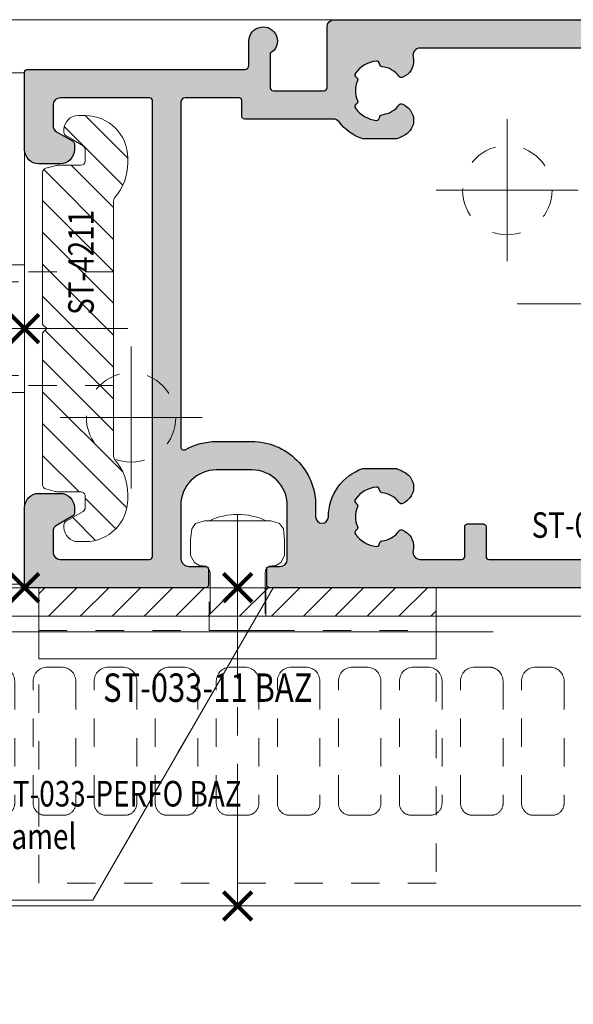
# Model space of a CAD drawing. Units: millimetres. Extents: x 0 to 19687, y 0 to 20038.
# Drawn here: x 8018 to 8057, y 10589 to 10658 of the extents above; entities that cross this region are included whole.
import ezdxf

# ---------------------------------------------------------------- set-up
doc = ezdxf.new("R2010")
doc.units = ezdxf.units.MM
doc.header["$PDMODE"] = 3
doc.header["$PDSIZE"] = 1
doc.linetypes.add('CENTER', pattern=[16, 10, -2, 2, -2])
doc.linetypes.add('HIDDEN', pattern=[4, 2, -2])
doc.layers.get('0').update_dxf_attribs({"linetype": 'CONTINUOUS', "lineweight": 5})
doc.layers.get('Defpoints').update_dxf_attribs({"linetype": 'CONTINUOUS', "lineweight": 0})
for name, color, linetype, lineweight in [('2 HARTLIJN1', 30, 'CENTER', 5), ('Storax Arcering', 146, 'CONTINUOUS', 5), ('Storax bev en systeem onderdelen', 215, 'CONTINUOUS', 9), ("Storax block's", 7, 'CONTINUOUS', 20), ('Storax Hatch Shading Aluminium', 251, 'CONTINUOUS', 20), ('Storax profiel aanzicht', 40, 'CONTINUOUS', 15), ('Storax profiel aanzicht dun', 42, 'CONTINUOUS', 9), ('Storax profiel detail', 130, 'CONTINUOUS', 25), ('Storax profiel detail dun', 134, 'CONTINUOUS', 18), ('Storax profiel detail hidden', 138, 'HIDDEN', 13), ('Storax-maatvoering-Detail', 24, 'CONTINUOUS', 5)]:
    doc.layers.add(name, color=color, linetype=linetype, lineweight=lineweight)
for name, color, linetype, lineweight, plot in [('2 Niet printen', 243, 'CONTINUOUS', 9, False), ('Storax lamel BAZ aan-uit', 32, 'CONTINUOUS', 15, False), ('Storax Profiel nummer hidden', 163, 'CONTINUOUS', 0, False), ('Storax Vangpunt profiel', 1, 'CONTINUOUS', 100, False)]:
    doc.layers.add(name, color=color, linetype=linetype, lineweight=lineweight, plot=plot)
doc.styles.add('ST-2mmHidden', font='romans.shx', dxfattribs={"width": 0.8, "height": 2})
doc.styles.add('ST-MV', font='arial.ttf', dxfattribs={"width": 0.8})
doc.dimstyles.new('H-1-005', dxfattribs={"dimscale": 5, "dimtxt": 2, "dimasz": 1.5, "dimexe": 0.5, "dimexo": 3, "dimgap": 1, "dimtad": 1, "dimdec": 1, "dimzin": 9, "dimdsep": 46, "dimtxsty": 'ST-MV', "dimcen": 5, "dimclrd": 256, "dimclre": 256, "dimclrt": 160, "dimadec": 1, "dimazin": 2, "dimtfac": 1, "dimtdec": 1, "dimtix": 1, "dimtmove": 0, "dimatfit": 1, "dimfxl": 1, "dimtfill": 1, "dimtolj": 1, "dimtzin": 0, "dimlwd": -1, "dimlwe": -1, "dimarcsym": 0})

# ---------------------------------------------------------------- blocks, each defined once
blk = doc.blocks.new('STORAX ST Deurvleugel LD-0400')
at = {"layer": 'Storax Hatch Shading Aluminium'}
h = blk.add_hatch(color=256, dxfattribs=at)
h.dxf.hatch_style = 1
edge = h.paths.add_edge_path()
edge.add_arc((-42.74999999998556, 1.300000000003024), 0.1999999999969759, 89.99999999996737, 180.0000000000326, ccw=False)
edge.add_line((-42.74999999998545, 1.5), (-42, 1.5))
edge.add_arc((-42, 2), 0.5, 270, 360)
edge.add_line((-41.5, 2), (-41.5, 5.80000000000291))
edge.add_arc((-44, 5.80000000000291), 2.5, 0, 90)
edge.add_line((-44, 8.30000000000291), (-46.5, 8.30000000000291))
edge.add_arc((-46.5, 5.80000000000291), 2.5, 90, 180)
edge.add_line((-49, 5.80000000000291), (-49, 2.099999999991269))
edge.add_arc((-48.40000000000157, 2.09999999999843), 0.5999999999984311, 180.0000000006839, 270.0000000007056)
edge.add_line((-48.39999999999418, 1.5), (-47.25000000001455, 1.5))
edge.add_arc((-47.25000000000728, 1.299999999995634), 0.2000000000043656, 2.084391326206969e-09, 90.00000000208439, ccw=False)
edge.add_line((-47.05000000000291, 1.30000000000291), (-47.05000000000291, 0.1999999999970896))
edge.add_arc((-47.25000000000728, 0.2000000000043693), 0.2000000000043727, 269.99999999791766, 359.99999999791453, ccw=False)
edge.add_line((-47.25000000001455, 0), (-59.79999999998836, 0))
edge.add_arc((-59.79999999999564, 0.2000000000043618), 0.2000000000043618, 180.0000000020834, 270.00000000208644, ccw=False)
edge.add_line((-60, 0.1999999999970896), (-60, 5.649999999994179))
edge.add_arc((-59, 5.649999999994179), 1, 90, 180, ccw=False)
edge.add_line((-59, 6.649999999994179), (-57.5, 6.649999999994179))
edge.add_arc((-57.5, 5.649999999994179), 1, 0, 90, ccw=False)
edge.add_line((-56.5, 5.649999999994179), (-56.5, 5.231495457614074))
edge.add_arc((-56.69999999998781, 5.231495457611161), 0.1999999999878099, -59.99999999912791, 8.342908586200792e-10, ccw=False)
edge.add_line((-56.59999999999127, 5.058290376866353), (-57.75, 4.394337567297043))
edge.add_arc((-57.50000000000086, 3.96132486540532), 0.4999999999991408, 119.9999999999431, 179.999999999932)
edge.add_line((-58, 3.961324865405913), (-58, 2.5))
edge.add_arc((-57.5, 2.5), 0.5, 180, 270)
edge.add_line((-57.5, 2), (-51.19999999999709, 2))
edge.add_arc((-51.1999999999971, 2.199999999997097), 0.1999999999970967, 270.000000000002, 359.999999999998)
edge.add_line((-51, 2.19999999999709), (-51, 34.30000000000291))
edge.add_arc((-51.19999999999709, 34.30000000000291), 0.1999999999970896, 0, 90)
edge.add_line((-51.19999999999709, 34.5), (-57.5, 34.5))
edge.add_arc((-57.5, 34), 0.5, 90, 180)
edge.add_line((-58, 34), (-58, 32.53867513459409))
edge.add_arc((-57.50000000000087, 32.53867513459468), 0.4999999999991331, 180.0000000000676, 240.0000000000574)
edge.add_line((-57.75, 32.10566243270296), (-56.59999999999127, 31.44170962313365))
edge.add_arc((-56.7000000000003, 31.26850454238162), 0.2000000000003033, -2.936189957836177e-09, 59.999999997062275, ccw=False)
edge.add_line((-56.5, 31.26850454237137), (-56.5, 30.84999999999127))
edge.add_arc((-57.5, 30.84999999999127), 1, -90, 0, ccw=False)
edge.add_line((-57.5, 29.84999999999127), (-59, 29.84999999999127))
edge.add_arc((-59, 30.84999999999127), 1, 180, 270, ccw=False)
edge.add_line((-60, 30.84999999999127), (-60, 36.29999999998836))
edge.add_arc((-59.79999999999565, 36.29999999999565), 0.2000000000043514, 90.00000000208041, 180.0000000020885, ccw=False)
edge.add_line((-59.80000000000291, 36.5), (-44.5, 36.5))
edge.add_arc((-44.50000000000011, 36.80000000000302), 0.3000000000030241, 270.0000000000217, 359.9999999999783)
edge.add_line((-44.19999999999709, 36.80000000000291), (-44.19999999999709, 38.5))
edge.add_arc((-43.19999999999771, 38.50000000000112), 0.9999999999993818, -59.99999999993889, 180.0000000000639, ccw=False)
edge.add_line((-42.69999999999709, 37.63397459621774), (-42.69999999999709, 35.19999999999709))
edge.add_arc((-42.5, 35.19999999999709), 0.1999999999970896, 180, 270)
edge.add_line((-42.5, 35), (-38.89999999999418, 35))
edge.add_arc((-38.89999999999418, 35.19999999999709), 0.1999999999970896, 270, 360)
edge.add_line((-38.69999999999709, 35.19999999999709), (-38.69999999999709, 39.5))
edge.add_arc((-38.19999999999698, 39.49999999999989), 0.5000000000001137, 90.00000000001302, 179.999999999987, ccw=False)
edge.add_line((-38.19999999999709, 40), (-0.1999999999970896, 40))
edge.add_arc((-0.1999999999970896, 39.80000000000291), 0.1999999999970896, 0, 90, ccw=False)
edge.add_line((0, 39.80000000000291), (0, 0.1999999999970896))
edge.add_arc((-0.199999999996976, 0.199999999996976), 0.199999999996976, -90.00000000003263, 3.26281224261038e-11, ccw=False)
edge.add_line((-0.1999999999970896, 0), (-42.74999999998545, 0))
edge.add_arc((-42.74999999998556, 0.199999999996976), 0.199999999996976, 179.9999999999674, 270.00000000003257, ccw=False)
edge.add_line((-42.94999999998254, 0.1999999999970896), (-42.94999999998254, 1.30000000000291))
edge = h.paths.add_edge_path(flags=16)
edge.add_line((-39.5, 5.799999999988358), (-39.5, 4.999999999985448))
edge.add_arc((-39.05000000000291, 4.999999999985448), 0.4499999999970896, 180, 360)
edge.add_arc((-35.00000000002429, 4.99999999997182), 3.599999999981534, 109.18813645179381, 179.9999999997831, ccw=False)
edge.add_line((-36.18321595652378, 8.39999999999418), (-33.81678404353443, 8.39999999999418))
edge.add_arc((-35.00000000003776, 4.99999999992896), 3.600000000023276, 60.000000000536204, 70.81186354837268, ccw=False)
edge.add_arc((-33.80000000004293, 7.078460969041208), 1.20000000000023, -59.99999999988597, 60.00000000068832, ccw=False)
edge.add_line((-33.20000000004075, 6.039230484500877), (-33.36369318273501, 5.944722181418911))
edge.add_arc((-33.46369318280103, 6.117927262185377), 0.2000000000413081, 216.0423284337629, 300.0000000150086, ccw=False)
edge.add_arc((-35.00000000009596, 5.0000000000408), 1.700000000041048, 36.04232841543441, 83.95767157792838)
edge.add_arc((-34.79999999999557, 6.88944436284502), 0.2000000000044279, 179.9999999978934, 263.95767157905397, ccw=False)
edge.add_arc((-35.1999999999581, 6.8894443628078), 0.1999999999581021, 1.276929093781476e-08, 96.04232843146795)
edge.add_arc((-35.00000000009364, 4.999999999935044), 2.100000000046895, 96.04232841626141, 143.9576715787201)
edge.add_arc((-36.53630681728128, 6.117927262172752), 0.1999999999964951, 143.9576715811731, 239.9999999999934)
edge.add_arc((-36.73630681725955, 5.771517100593032), 0.2000000000497513, -23.957671566193085, 60.0000000148425, ccw=False)
edge.add_arc((-35.00000000001427, 4.999999999872649), 1.700000000033521, 156.0423284151463, 203.9576715776068)
edge.add_arc((-36.7363068172776, 4.22848289932163), 0.1999999999974726, -60.00000000022561, 23.95767158135311, ccw=False)
edge.add_arc((-36.53630681726408, 3.882072737867158), 0.1999999999579314, 120.0000000120755, 216.0423284306947)
edge.add_arc((-34.99999999990993, 4.999999999946619), 2.100000000049852, 216.0423284162462, 263.957671578707)
edge.add_arc((-35.19999999999732, 3.110555637133923), 0.1999999999973157, 263.9576715810182, 359.9999999997571)
edge.add_arc((-34.79999999996257, 3.110555637185031), 0.2000000000374342, 96.04232843364531, 180.0000000148842, ccw=False)
edge.add_arc((-34.99999999992009, 5.000000000051235), 1.700000000054642, 276.0423284155695, 323.9576715780299)
edge.add_arc((-33.46369318273229, 3.882072737811349), 0.1999999999971688, 60.00000000042962, 143.9576715816551, ccw=False)
edge.add_line((-33.36369318273501, 4.055277818566537), (-33.20000000004075, 3.96076951547002))
edge.add_arc((-33.80000000006667, 2.921539031010927), 1.199999999941744, -14.357072876903374, 59.9999999969649, ccw=False)
edge.add_arc((-32.15309233868248, 2.499999999997555), 0.499999999997555, 165.6429271253636, 269.9999999992509)
edge.add_line((-32.15309233868902, 2), (-29.19999999999709, 2))
edge.add_arc((-29.19999999999709, 2.19999999999709), 0.1999999999970896, 270, 360)
edge.add_line((-29, 2.19999999999709), (-29, 4.30000000000291))
edge.add_arc((-28.80000000000291, 4.30000000000291), 0.1999999999970896, 90, 180, ccw=False)
edge.add_line((-28.80000000000291, 4.5), (-27.69999999999709, 4.5))
edge.add_arc((-27.69999999999709, 4.30000000000291), 0.1999999999970896, 0, 90, ccw=False)
edge.add_line((-27.5, 4.30000000000291), (-27.5, 2.19999999999709))
edge.add_arc((-27.30000000000302, 2.199999999996976), 0.1999999999969759, 179.9999999999674, 270.0000000000326)
edge.add_line((-27.30000000000291, 2), (-10.69999999999709, 2))
edge.add_arc((-10.69999999999698, 2.199999999996976), 0.1999999999969759, 269.9999999999674, 360.0000000000326)
edge.add_line((-10.5, 2.19999999999709), (-10.5, 4.30000000000291))
edge.add_arc((-10.30000000000291, 4.30000000000291), 0.1999999999970896, 90, 180, ccw=False)
edge.add_line((-10.30000000000291, 4.5), (-9.19999999999709, 4.5))
edge.add_arc((-9.19999999999709, 4.30000000000291), 0.1999999999970896, 0, 90, ccw=False)
edge.add_line((-9, 4.30000000000291), (-9, 2.44999999999709))
edge.add_arc((-8.800000000003024, 2.449999999996976), 0.1999999999969759, 179.9999999999674, 270.0000000000326)
edge.add_line((-8.80000000000291, 2.25), (-2.19999999999709, 2.25))
edge.add_arc((-2.199999999996976, 2.449999999996976), 0.1999999999969759, 269.9999999999674, 360.0000000000326)
edge.add_line((-2, 2.44999999999709), (-2, 37.55000000000291))
edge.add_arc((-2.19999999999709, 37.55000000000291), 0.1999999999970896, 0, 90)
edge.add_line((-2.19999999999709, 37.75), (-8.80000000000291, 37.75))
edge.add_arc((-8.80000000000291, 37.55000000000291), 0.1999999999970896, 90, 180)
edge.add_line((-9, 37.55000000000291), (-9, 35.69999999999709))
edge.add_arc((-9.199999999996976, 35.69999999999698), 0.1999999999969759, -90.00000000003263, 3.26281224261038e-11, ccw=False)
edge.add_line((-9.19999999999709, 35.5), (-10.30000000000291, 35.5))
edge.add_arc((-10.30000000000302, 35.69999999999698), 0.1999999999969759, 179.9999999999674, 270.00000000003257, ccw=False)
edge.add_line((-10.5, 35.69999999999709), (-10.5, 37.80000000000291))
edge.add_arc((-10.69999999999698, 37.80000000000302), 0.1999999999969759, 359.9999999999674, 450.0000000000326)
edge.add_line((-10.69999999999709, 38), (-32.15309233868902, 38))
edge.add_arc((-32.15309233864959, 37.50000000005046), 0.4999999999495373, 90.00000000451891, 194.3570728782822)
edge.add_arc((-33.80000000006076, 37.07846096906421), 1.200000000009186, -59.99999999995231, 14.35707287381041, ccw=False)
edge.add_line((-33.2000000000553, 36.03923048451543), (-33.36369318273501, 35.94472218143346))
edge.add_arc((-33.46369318280103, 36.11792726219993), 0.2000000000413066, 216.0423284337625, 300.0000000150088, ccw=False)
edge.add_arc((-35.00000000011232, 35.00000000006266), 1.700000000049976, 36.04232841491102, 83.95767157740589)
edge.add_arc((-34.80000000000388, 36.88944436286665), 0.1999999999961185, 179.9999999999206, 263.9576715811969, ccw=False)
edge.add_arc((-35.1999999999581, 36.88944436282235), 0.1999999999581021, 1.276903649344019e-08, 96.04232843146795)
edge.add_arc((-35.00000000011001, 34.99999999995687), 2.100000000037937, 96.04232841583794, 143.9576715782966)
edge.add_arc((-36.53630681727454, 36.11792726219462), 0.200000000006205, 143.9576715806336, 239.9999999993684)
edge.add_arc((-36.73630681725132, 35.77151710061491), 0.200000000039291, -23.957671565258806, 60.00000001583658, ccw=False)
edge.add_arc((-34.9999999999979, 34.99999999989448), 1.700000000051436, 156.0423284151463, 203.9576715776069)
edge.add_arc((-36.7363068172776, 34.22848289933618), 0.199999999997474, -60.000000000224986, 23.95767158135402, ccw=False)
edge.add_arc((-36.53630681726408, 33.88207273788171), 0.199999999957934, 120.0000000120751, 216.042328430694)
edge.add_arc((-34.99999999990993, 34.99999999996117), 2.100000000049851, 216.0423284162462, 263.957671578707)
edge.add_arc((-35.19999999999726, 33.11055563714841), 0.1999999999972559, 263.9576715810001, 359.9999999997761)
edge.add_arc((-34.79999999996244, 33.11055563719947), 0.2000000000375621, 96.04232843367822, 180.0000000148514, ccw=False)
edge.add_arc((-34.99999999992014, 35.00000000006587), 1.700000000054733, 276.0423284155709, 323.9576715780285)
edge.add_arc((-33.46369318273234, 33.88207273782612), 0.199999999997005, 60.000000000387615, 143.9576715816989, ccw=False)
edge.add_line((-33.36369318273501, 34.05527781858109), (-33.2000000000553, 33.96076951549912))
edge.add_arc((-33.80000000005895, 32.92153903092129), 1.200000000033445, -59.999999999918316, 60.00000000072049, ccw=False)
edge.add_arc((-34.9999999999503, 34.99999999995238), 3.599999999934467, 289.18813645260707, 299.9999999989399, ccw=False)
edge.add_line((-33.81678404341801, 31.59999999999127), (-36.18321595649468, 31.59999999999127))
edge.add_arc((-34.99999999995928, 34.99999999999508), 3.599999999975815, 217.5718693200375, 250.8118635475695, ccw=False)
edge.add_arc((-38.24961536179271, 32.49999999998827), 0.500000000011732, 37.57186931933317, 89.9999999988951)
edge.add_line((-38.24961536178307, 33), (-44.5, 33))
edge.add_arc((-44.5, 33.19999999999709), 0.1999999999970896, 180, 270, ccw=False)
edge.add_line((-44.69999999999709, 33.19999999999709), (-44.69999999999709, 34.30000000000291))
edge.add_arc((-44.89999999999407, 34.30000000000302), 0.1999999999969759, 359.9999999999674, 450.0000000000326)
edge.add_line((-44.89999999999418, 34.5), (-48.69999999999709, 34.5))
edge.add_arc((-48.6999999999972, 34.1999999999972), 0.3000000000027967, 89.99999999997829, 180.0000000000217)
edge.add_line((-49, 34.19999999999709), (-49, 9.898780306379194))
edge.add_arc((-48.80000000000231, 9.898780306380376), 0.1999999999976936, 180.0000000003384, 299.298636739595)
edge.add_arc((-46.4999999999934, 5.799999999994278), 4.500000000008632, 90.00000000008413, 119.29863673935151, ccw=False)
edge.add_line((-46.5, 10.30000000000291), (-44, 10.30000000000291))
edge.add_arc((-44.00000000000603, 5.799999999996885), 4.500000000006025, -1.0862777344300412e-10, 89.99999999992332, ccw=False)
at = {"layer": '2 HARTLIJN1'}
blk.add_line((0, 20), (-25.31105429402669, 20), dxfattribs=at)
at = {"layer": 'Storax profiel detail'}
for points in [[(-42.94999999998254, 1.30000000000291, -0.414213562373428), (-42.74999999998545, 1.5), (-42, 1.5, 0.4142135623730951), (-41.5, 2), (-41.5, 5.80000000000291, 0.4142135623730951), (-44, 8.30000000000291), (-46.5, 8.30000000000291, 0.4142135623730951), (-49, 5.80000000000291), (-49, 2.099999999991269, 0.4142135623732067), (-48.39999999999418, 1.5), (-47.25000000001455, 1.5, -0.4142135623730951), (-47.05000000000291, 1.30000000000291), (-47.05000000000291, 0.1999999999970896, -0.4142135623730841), (-47.25000000001455, 0), (-59.79999999998836, 0, -0.414213562373106), (-60, 0.1999999999970896), (-60, 5.649999999994179, -0.4142135623730951), (-59, 6.649999999994179), (-57.5, 6.649999999994179, -0.4142135623730951), (-56.5, 5.649999999994179), (-56.5, 5.231495457614074, -0.2679491924309463), (-56.59999999999127, 5.058290376866353), (-57.75, 4.394337567297043, 0.2679491924310702), (-58, 3.961324865405913), (-58, 2.5, 0.4142135623730951), (-57.5, 2), (-51.19999999999709, 2, 0.4142135623730737), (-51, 2.19999999999709), (-51, 34.30000000000291, 0.4142135623730992), (-51.19999999999709, 34.5), (-57.5, 34.5, 0.4142135623730951), (-58, 34), (-58, 32.53867513459409, 0.2679491924310743), (-57.75, 32.10566243270296), (-56.59999999999127, 31.44170962313365, -0.2679491924311124), (-56.5, 31.26850454237137), (-56.5, 30.84999999999127, -0.4142135623730951), (-57.5, 29.84999999999127), (-59, 29.84999999999127, -0.4142135623730951), (-60, 30.84999999999127), (-60, 36.29999999998836, -0.4142135623731345), (-59.80000000000291, 36.5), (-44.5, 36.5, 0.4142135623728732), (-44.19999999999709, 36.80000000000291), (-44.19999999999709, 38.5, -1.732050807568924), (-42.69999999999709, 37.63397459621774), (-42.69999999999709, 35.19999999999709, 0.4142135623730951), (-42.5, 35), (-38.89999999999418, 35, 0.4142135623730951), (-38.69999999999709, 35.19999999999709), (-38.69999999999709, 39.5, -0.4142135623729619), (-38.19999999999709, 40), (-0.1999999999970896, 40, -0.4142135623730951), (0, 39.80000000000291), (0, 0.1999999999970896, -0.414213562373428), (-0.1999999999970896, 0), (-42.74999999998545, 0, -0.414213562373428), (-42.94999999998254, 0.1999999999970896)], [(-39.5, 5.799999999988358), (-39.5, 4.999999999985448, 0.9999999999999998), (-38.60000000000582, 4.999999999985448, -0.3191977470695129), (-36.18321595652378, 8.39999999999418), (-33.81678404353443, 8.39999999999418, -0.0472106826186347), (-33.2000000000553, 8.117691453589941, -0.5773502691929668), (-33.20000000004075, 6.039230484500877), (-33.36369318273501, 5.944722181418911, -0.3836521427418807), (-33.62540968987742, 6.000250708209933, 0.2121705178972546), (-34.82105263158155, 6.690555482549826, -0.3836521427414583), (-35, 6.889444362852373, 0.4454500074248051), (-35.22105263157573, 7.088333243053057, 0.2121705178970935), (-36.69802332435211, 6.235603816079674, 0.4454500074254331), (-36.63630681727955, 5.944722181418911, -0.3836521427408334), (-36.55353767854103, 5.690304774238029, 0.2121705178971021), (-36.55353767862835, 4.309695225703763, -0.3836521427435501), (-36.63630681727955, 4.055277818566537, 0.4454500074243798), (-36.69802332427935, 3.76439618394943, 0.2121705178971034), (-35.22105263157573, 2.911666756845079, 0.4454500074250151), (-35, 3.110555637133075, -0.3836521427418478), (-34.8210526315961, 3.309444517508382, 0.2121705178971013), (-33.62540968980466, 3.999749291717308, -0.3836521427417803), (-33.36369318273501, 4.055277818566537), (-33.20000000004075, 3.96076951547002, -0.3363286759453883), (-32.63747694499034, 2.623982067932957, 0.4896627087772893), (-32.15309233868902, 2), (-29.19999999999709, 2, 0.4142135623730951), (-29, 2.19999999999709), (-29, 4.30000000000291, -0.4142135623730951), (-28.80000000000291, 4.5), (-27.69999999999709, 4.5, -0.4142135623730951), (-27.5, 4.30000000000291), (-27.5, 2.19999999999709, 0.414213562373428), (-27.30000000000291, 2), (-10.69999999999709, 2, 0.414213562373428), (-10.5, 2.19999999999709), (-10.5, 4.30000000000291, -0.4142135623730951), (-10.30000000000291, 4.5), (-9.19999999999709, 4.5, -0.4142135623730951), (-9, 4.30000000000291), (-9, 2.44999999999709, 0.414213562373428), (-8.80000000000291, 2.25), (-2.19999999999709, 2.25, 0.414213562373428), (-2, 2.44999999999709), (-2, 37.55000000000291, 0.4142135623730951), (-2.19999999999709, 37.75), (-8.80000000000291, 37.75, 0.4142135623730951), (-9, 37.55000000000291), (-9, 35.69999999999709, -0.414213562373428), (-9.19999999999709, 35.5), (-10.30000000000291, 35.5, -0.414213562373428), (-10.5, 35.69999999999709), (-10.5, 37.80000000000291, 0.414213562373428), (-10.69999999999709, 38), (-32.15309233868902, 38, 0.4896627087766179), (-32.63747694490303, 37.37601793209615, -0.3363286759448747), (-33.2000000000553, 36.03923048451543), (-33.36369318273501, 35.94472218143346, -0.3836521427418807), (-33.62540968987742, 36.00025070822448, 0.2121705178972582), (-34.82105263158155, 36.69055548257893, -0.3836521427420383), (-35, 36.88944436286693, 0.4454500074248051), (-35.22105263157573, 37.08833324306761, 0.2121705178970935), (-36.69802332435211, 36.23560381610878, 0.4454500074249873), (-36.63630681727955, 35.94472218143346), (-36.63630681727955, 35.94472218143346, -0.3836521427411314), (-36.55353767854103, 35.69030477426713, 0.2121705178971021), (-36.55353767862835, 34.30969522571831, -0.3836521427435501), (-36.63630681727955, 34.05527781858109, 0.4454500074243798), (-36.69802332427935, 33.76439618396398, 0.2121705178971034), (-35.22105263157573, 32.91166675685963, 0.4454500074252031), (-35, 33.11055563714763), (-35, 33.11055563714763, -0.3836521427415218), (-34.8210526315961, 33.30944451752293, 0.2121705178970891), (-33.62540968980466, 33.99974929173186, -0.383652142742207), (-33.36369318273501, 34.05527781858109), (-33.2000000000553, 33.96076951549912, -0.5773502691933438), (-33.20000000004075, 31.88230854635185, -0.0472106826120591), (-33.81678404341801, 31.59999999999127), (-36.18321595649468, 31.59999999999127, -0.146062449312361), (-37.85332080545777, 32.80487804877339, 0.2328366833719592), (-38.24961536178307, 33), (-44.5, 33, -0.4142135623730951), (-44.69999999999709, 33.19999999999709), (-44.69999999999709, 34.30000000000291, 0.414213562373428), (-44.89999999999418, 34.5), (-48.69999999999709, 34.5, 0.4142135623733169), (-49, 34.19999999999709), (-49, 9.898780306379194, 0.5732770871263512), (-48.70212765957695, 9.724364123132546, -0.1285404253240669), (-46.5, 10.30000000000291), (-44, 10.30000000000291, -0.4142135623732579)]]:
    blk.add_lwpolyline(points, format="xyb", close=True, dxfattribs=at)
at = {"layer": 'Storax Vangpunt profiel'}
for p in [(0, 40), (-60, 18.24999999999272), (-60, 0), (-45, 0), (0, 0)]:
    blk.add_point(p, dxfattribs=at)
at = {"layer": 'Storax Profiel nummer hidden', "style": 'ST-2mmHidden', "width": 0.8}
blk.add_text('ST-0400', height=1.8, dxfattribs=at).set_placement((-24.28681627908372, 3.516628584067803))
blk = doc.blocks.new('STORAX ST-4211 DSN')
at = {"layer": 'Storax Arcering'}
h = blk.add_hatch(dxfattribs=at)
h.set_pattern_fill('ANSI31', color=256, scale=0.5)
h.set_pattern_definition([(45, (0, 0), (-1.122532015133644, 1.122532015133644), [])])
edge = h.paths.add_edge_path()
edge.add_arc((-11.00186350366577, -1.567188950567575), 0.2999999999948304, 90.00000000053637, 165.0000000002597, ccw=False)
edge.add_line((-11.00186350366857, -1.267188950572745), (-0.3000107924890472, -1.267188950587297))
edge.add_line((-0.3000107924890472, -1.267188950587297), (-1.079250068869442e-05, -1.567188950590207))
edge.add_line((-1.079250068869442e-05, -1.567188950590207), (0.2999892075022217, -1.267188950587297))
edge.add_line((0.2999892075022217, -1.267188950587297), (11.00184191868175, -1.267188950587297))
edge.add_arc((11.00184191867894, -1.567188950582127), 0.2999999999948302, 14.999999999740282, 89.99999999946363, ccw=False)
edge.add_line((11.29161966656102, -1.489543237054022), (11.4659150337975, -2.140022403080366))
edge.add_arc((10.49998920756402, -2.398841448140328), 0.9999999999352926, -1.8077912500302773e-09, 14.999999998468923, ccw=False)
edge.add_line((11.49998920749931, -2.398841448171879), (11.49998920749931, -3.967188950584386))
edge.add_arc((11.79998920750222, -3.967188950584386), 0.3000000000029104, 180, 270)
edge.add_line((11.79998920750222, -4.267188950587297), (12.61075872296351, -4.267188950587297))
edge.add_arc((12.61075872295255, -3.967188950588255), 0.2999999999990415, 270.0000000020935, 330.0000000020312)
edge.add_line((12.87056634409237, -4.117188950578566), (13.56338666712691, -2.917188950596028))
edge.add_arc((13.82319428826673, -3.067188950586338), 0.2999999999990414, 90.0000000020936, 150.0000000020312, ccw=False)
edge.add_line((13.82319428825576, -2.767188950587297), (13.99998920749931, -2.767188950587297))
edge.add_arc((13.99998920749931, -3.767188950587297), 1, 0, 90, ccw=False)
edge.add_line((14.99998920749931, -3.767188950587297), (14.99998920749931, -4.267188950587297))
edge.add_arc((11.99998920749931, -4.267188950587297), 3, -90, 0, ccw=False)
edge.add_line((11.99998920749931, -7.267188950587297), (11.68327078050061, -7.267188950587297))
edge.add_arc((11.68327078051348, -3.467188950583814), 3.800000000003482, 229.121364853732, 269.99999999980594, ccw=False)
edge.add_arc((8.999989207497121, -6.567188950628384), 0.3000000000410868, 49.12136485350784, 89.99999999958169)
edge.add_line((8.999989207499311, -6.267188950587297), (-9.000010792500689, -6.267188950572745))
edge.add_arc((-9.000010792505652, -6.567188950561651), 0.2999999999889065, 89.99999999905212, 130.8786351459597)
edge.add_arc((-11.68329236553935, -3.467188950530216), 3.800000000057082, 270.00000000056343, 310.87863514663735, ccw=False)
edge.add_line((-11.68329236550198, -7.267188950587297), (-12.00001079250069, -7.267188950572745))
edge.add_arc((-12.00001079250069, -4.267188950572745), 3, 180, 270, ccw=False)
edge.add_line((-15.00001079250069, -4.267188950572745), (-15.00001079250069, -3.767188950572745))
edge.add_arc((-14.00001079250069, -3.767188950572745), 1, 90, 180, ccw=False)
edge.add_line((-14.00001079250069, -2.767188950572745), (-13.82321587325714, -2.767188950572745))
edge.add_arc((-13.8232158732681, -3.067188950571786), 0.2999999999990415, 29.999999997968814, 89.99999999790651, ccw=False)
edge.add_line((-13.56340825212828, -2.917188950581476), (-12.87058792909374, -4.117188950578566))
edge.add_arc((-12.61078030794665, -3.967188950575653), 0.3000000000116437, 209.9999999993584, 269.9999999992961)
edge.add_line((-12.61078030795034, -4.267188950587297), (-11.80001079248905, -4.267188950572745))
edge.add_arc((-11.80001079248177, -3.967188950577111), 0.2999999999956344, 269.9999999986104, 359.9999999986104)
edge.add_line((-11.50001079248614, -3.967188950584386), (-11.50001079250069, -2.398841448171879))
edge.add_arc((-10.50001079250285, -2.398841448188318), 0.9999999999978364, 164.9999999987814, 179.9999999990581, ccw=False)
edge.add_line((-11.46593661878433, -2.140022403065814), (-11.29164125154784, -1.48954323703947))
at = {"layer": '2 HARTLIJN1', "ltscale": 8.889559745788574}
blk.add_line((0, -7.267188950587297), (0, 20.17535852771834), dxfattribs=at)
at = {"layer": 'Storax profiel detail dun'}
blk.add_lwpolyline([(-4.000010792500689, 14.59999999999127), (-4.000010792500689, 17.7328110494127), (-3.292904011308565, 18.43991783060483), (3.292882426321739, 18.43991783060483), (3.999989207499311, 17.7328110494127), (3.999989207499311, 14.59999999999127)], dxfattribs=at)
blk.add_lwpolyline([(-11.29164125154784, -1.48954323703947, -0.3394542588620293), (-11.00186350366857, -1.267188950572745), (-0.3000107924890472, -1.267188950587297), (-1.079250068869442e-05, -1.567188950590207), (0.2999892075022217, -1.267188950587297), (11.00184191868175, -1.267188950587297, -0.3394542588620293), (11.29161966656102, -1.489543237054022), (11.4659150337975, -2.140022403080366, -0.0655434628164508), (11.49998920749931, -2.398841448171879), (11.49998920749931, -3.967188950584386, 0.414213562373095), (11.79998920750222, -4.267188950587297), (12.61075872296351, -4.267188950587297, 0.2679491924308308), (12.87056634409237, -4.117188950578566), (13.56338666712691, -2.917188950596028, -0.2679491924308307), (13.82319428825576, -2.767188950587297), (13.99998920749931, -2.767188950587297, -0.414213562373095), (14.99998920749931, -3.767188950587297), (14.99998920749931, -4.267188950587297, -0.414213562373095), (11.99998920749931, -7.267188950587297), (11.68327078050061, -7.267188950587297, -0.180282639653529), (9.196326883597067, -6.340359682304552, 0.180282639653529), (8.999989207499311, -6.267188950587297), (-9.000010792500689, -6.267188950572745, 0.1802826396572852), (-9.19634846856934, -6.340359682275448, -0.180282639653529), (-11.68329236550198, -7.267188950587297), (-12.00001079250069, -7.267188950572745, -0.414213562373095), (-15.00001079250069, -4.267188950572745), (-15.00001079250069, -3.767188950572745, -0.414213562373095), (-14.00001079250069, -2.767188950572745), (-13.82321587325714, -2.767188950572745, -0.2679491924308307), (-13.56340825212828, -2.917188950581476), (-12.87058792909374, -4.117188950578566, 0.2679491924308307), (-12.61078030795034, -4.267188950587297), (-11.80001079248905, -4.267188950572745, 0.414213562373095), (-11.50001079248614, -3.967188950584386), (-11.50001079250069, -2.398841448171879, -0.06554346281645082), (-11.46593661878433, -2.140022403065814)], format="xyb", close=True, dxfattribs=at)
at = {"layer": 'Storax profiel detail hidden'}
for p, q in [((-3.292904011308565, 18.43991783060483), (-3.292904011323117, -1.267188950587297)), ((3.292882426321739, 18.43991783060483), (3.292882426321739, -1.267188950587297)), ((-4.000010792500689, 17.7328110494127), (3.999989207499311, 17.7328110494127)), ((-4.000010792500689, -6.267188950587297), (-4.000010792500689, 14.59999999999127)), ((3.999989207499311, -6.267188950587297), (3.999989207499311, 14.59999999999127))]:
    blk.add_line(p, q, dxfattribs=at)
at = {"layer": 'Storax Vangpunt profiel'}
blk.add_point((0, 0), dxfattribs=at)
at = {"layer": 'Storax Profiel nummer hidden', "style": 'ST-2mmHidden', "width": 0.8}
blk.add_text('ST-4211', height=1.8, dxfattribs=at).set_placement((0.9669017801934388, -4.868379354549688))
blk = doc.blocks.new('ST-Ring-Borgmoer-M8')
at = {"layer": 'Storax bev en systeem onderdelen'}
for p, q in [((-5.450768383263494, 9.599999999991269), (5.444271983316867, 9.599999999991269)), ((-6.450768383263494, 7.599999999991269), (-6.450768383263494, 8.599999999991269)), ((6.444271983316867, 7.599999999991269), (6.444271983316867, 8.599999999991269)), ((-7.50880169942684, 6.989144180086441), (-6.450768383263494, 7.599999999991269)), ((-7.50880169942684, 2.210855819896096), (-7.508801699441392, 6.989144180086441)), ((-6.450768383263494, 7.599999999991269), (6.444271983316867, 7.599999999991269)), ((-3.756024949703715, 2.244380420423113), (-3.756024949703715, 6.955619579559425)), ((3.749528549757088, 2.244380420408561), (3.74952854977164, 6.955619579559425)), ((7.502305299494765, 6.989144180071889), (6.444271983316867, 7.599999999991269)), ((7.502305299494765, 2.210855819896096), (7.502305299494765, 6.989144180086441)), ((-7.50880169942684, 2.210855819896096), (-6.450768383263494, 1.599999999991269)), ((7.502305299494765, 2.210855819896096), (6.444271983316867, 1.599999999991269)), ((-6.450768383263494, 1.599999999991269), (6.444271983316867, 1.599999999991269))]:
    blk.add_line(p, q, dxfattribs=at)
blk.add_lwpolyline([(8, 1.600000000005821), (-8, 1.600000000005821), (-8, 0), (8, 0)], close=True, dxfattribs=at)
for centre, radius, start, end in [((-5.450768383263494, 8.599999999991269), 1, 90, 180), ((5.444271983316867, 8.599999999991269), 1, 0, 90), ((-5.632413324565277, 4.545857342338422), 3.054142657657481, 52.09349167025255, 127.9065083297475), ((-0.003248199966037646, -3.650000000008731), 11.25, 70.51377895217882, 109.4862210478212), ((5.625916924633202, 4.54585734232387), 3.054142657657481, 52.09349167025255, 127.9065083297475), ((-5.632413324565277, 4.654142657644115), 3.054142657657481, 232.0934916702525, 307.9065083297475), ((-0.003248199966037646, 12.84999999999127), 11.25, 250.5137789521789, 289.4862210478211), ((5.625916924633202, 4.654142657644115), 3.054142657657481, 232.0934916702525, 307.9065083297475)]:
    blk.add_arc(centre, radius, start, end, dxfattribs=at)
blk = doc.blocks.new('STORAX ST-4211 DSN met Moer')
at = {"layer": "Storax block's"}
for name, p in [('STORAX ST-4211 DSN', (0, 0)), ('ST-Ring-Borgmoer-M8', (0, 5))]:
    blk.add_blockref(name, p, dxfattribs=at)
blk = doc.blocks.new('STORAX ST-4203 BAZ')
at = {"layer": '2 HARTLIJN1'}
for p, q in [((2.91038304567337e-11, 73.5), (2.91038304567337e-11, 60.5)), ((-6.499999999970896, 67), (6.500000000029104, 67)), ((2.91038304567337e-11, 22.15022494614823), (2.91038304567337e-11, 41.84977505385177)), ((-5.999999999970896, 32), (6.000000000029104, 32)), ((0, 5), (0, 0))]:
    blk.add_line(p, q, dxfattribs=at)
at = {"layer": 'Storax profiel detail dun'}
blk.add_lwpolyline([(-18, 0), (-18, 80), (18, 80), (18, 0)], dxfattribs=at)
blk.add_lwpolyline([(4.500000000029104, 28), (4.500000000029104, 36, 0.9999999999999999), (-4.499999999970896, 36), (-4.499999999970896, 28, 0.9999999999999999)], format="xyb", close=True, dxfattribs=at)
blk.add_lwpolyline([(-18, 0), (18, 0), (18, 5), (-18, 5)], close=True, dxfattribs=at)
blk.add_circle((2.91038304567337e-11, 67), 4.5, dxfattribs=at)
at = {"layer": 'Storax profiel detail hidden'}
blk.add_lwpolyline([(-4.5, 0), (4.5, 0), (4.5, 5), (-4.5, 5)], close=True, dxfattribs=at)
at = {"layer": 'Storax Vangpunt profiel'}
blk.add_point((0, 0), dxfattribs=at)
at = {"layer": 'Storax Profiel nummer hidden', "style": 'ST-2mmHidden', "width": 0.8}
for s, p in [('ST-4203', (-16.32568307676627, 1.612373667623615)), ('BAZ', (11.96989305438183, 1.612373667623615))]:
    blk.add_text(s, height=1.8, dxfattribs=at).set_placement(p)
blk = doc.blocks.new('STORAX ST-Pivot BAZ bovenplaat draaibaar')
at = {"layer": '2 HARTLIJN1'}
for p, q in [((51.5, 35), (51.5, 45)), ((56.5, 40), (46.5, 40)), ((25, 19), (25, 29)), ((30, 24), (20, 24))]:
    blk.add_line(p, q, dxfattribs=at)
at = {"layer": 'Storax profiel detail hidden'}
blk.add_lwpolyline([(12.48999599680246, -10), (22.30000000000291, -10), (35, 11.99704525612469), (63.5, 11.99704525612469), (63.5, 52), (-63.5, 52), (-63.5, 11.99704525612469), (-35, 11.99704525612469), (-22.30000000000291, -10), (-12.48999599680246, -10, 0.480384461415261)], format="xyb", close=True, dxfattribs=at)
for centre in [(51.5, 40), (25, 24)]:
    blk.add_circle(centre, 3.15, dxfattribs=at)
blk = doc.blocks.new('STORAX ST-Pivot BAZ Onderplaat')
at = {"layer": 'Storax profiel detail dun'}
blk.add_lwpolyline([(52.5, -40.00295474387531), (65.19999999999709, -62), (75.01000400319754, -62, 0.4803844614145237), (99.98999599680246, -62), (109.8000000000029, -62), (122.5, -40.00295474387531)], format="xyb", dxfattribs=at)
at = {"layer": 'Storax profiel detail hidden'}
blk.add_lwpolyline([(99.98999599680246, -62), (109.8000000000029, -62), (122.5, -40.00295474387531), (175, -40.00295474387531), (175, 0), (0, 0), (0, -40.00295474387531), (52.5, -40.00295474387531), (65.19999999999709, -62), (75.01000400319754, -62, 0.4803844614152611)], format="xyb", close=True, dxfattribs=at)
blk = doc.blocks.new('STORAX ST-Pivot BAZ')
at = {"layer": "Storax block's"}
for name, p in [('STORAX ST-Pivot BAZ Onderplaat', (0, 0)), ('STORAX ST-Pivot BAZ bovenplaat draaibaar', (87.5, -52))]:
    blk.add_blockref(name, p, dxfattribs=at)
blk = doc.blocks.new('deurdetail STORAX H04')
at = {"layer": 'Storax profiel detail dun'}
blk.add_lwpolyline([(-270, 0.002954743875307031), (-70, 0.002954743875307031), (-70, 40.00295474387531), (-270, 40.00295474387531)], dxfattribs=at)
at = {"layer": "Storax block's"}
for name, p in [('STORAX ST-Pivot BAZ', (-235, 40.00295474387531)), ('STORAX ST Deurvleugel LD-0400', (-70, 0.002954743875307031))]:
    blk.add_blockref(name, p, dxfattribs=at)
at = {"layer": "Storax block's", "rotation": 90}
for name in ['STORAX ST-4203 BAZ', 'STORAX ST-4211 DSN met Moer']:
    blk.add_blockref(name, (-130, 18.25295474386076), dxfattribs=at)
blk = doc.blocks.new('*D2215')
at = {"layer": 'Defpoints', "color": 0, "transparency": 16777216}
for p in [(601.0412880195419, 597.103811488949), (1515.688634058126, 597.103811488949), (1515.688634058126, 597.103811488949), (1512.091563651671, 576.7038114889438), (1440.824260444665, 559.5055099186513)]:
    blk.add_point(p, dxfattribs=at)
at = {"layer": 'Storax-maatvoering-Detail', "transparency": 16777216}
blk.add_line((1509.486840986666, 561.9316951937608), (1500.707079395963, 512.1391929038474), dxfattribs=at)
blk.add_arc((1515.688634058126, 597.103811488949), 83.77533478003535, 185.1311281612446, 254.8688718387518, dxfattribs=at)
for points in [[(1431.000271550098, 589.5553758650653), (1433.497765683681, 589.6672823113314), (1431.913299278091, 597.1038114889488)], [(1494.092787954417, 517.4529468268513), (1493.548896313491, 515.0128275914593), (1501.141199840131, 514.6012122863779)]]:
    blk.add_solid(points, dxfattribs=at)
at = {"layer": 'Storax-maatvoering-Detail', "color": 160, "transparency": 16777216, "insert": (1459.25444259555, 549.749902246916), "char_height": 10, "attachment_point": 5, "rotation": 309.9999999999983, "style": 'ST-MV', "bg_fill": 3, "box_fill_scale": 1.1, "bg_fill_color": 256, "bg_fill_true_color": 13158600, "bg_fill_transparency": 0}
blk.add_mtext('\\A1;80°', dxfattribs=at)
blk = doc.blocks.new('ST Blindklinknagel-lamelhouder')
at = {"layer": '2 Niet printen'}
blk.add_line((-1.451587070363822e-12, 5.165486881425661), (-1.451587070363822e-12, -1.794485415070458), dxfattribs=at)
at = {"layer": 'Storax bev en systeem onderdelen'}
blk.add_lwpolyline([(-1.937755326634942, -1.814794412932315), (-1.937755326634942, 1.054057494473454, 0.414213562373095), (-2.437755326634942, 1.554057494473454), (-2.664330589173915, 1.554057494473454), (-3.042599153701303, 1.781647110494305), (-3.315834730656206, 2.279915676581368), (-3.315834730656206, 3.36983568724645), (-3.223202626741113, 4.140459654872757), (-2.96386602673374, 4.516936286285272), (-2.341990842116502, 4.720602486571806), (2.341990842116502, 4.720602486571806), (2.96386602673374, 4.516936286285272), (3.223202626741113, 4.140459654872757), (3.315834730656206, 3.36983568724645), (3.315834730656206, 2.279915676581368), (3.042599153701303, 1.781647110494305), (2.664330589173915, 1.554057494473454), (2.437755326634942, 1.554057494473454, 0.414213562373095), (1.937755326634942, 1.054057494473454), (1.937755326634942, -1.814794412932315)], format="xyb", dxfattribs=at)
blk.add_arc((-2.046363078989089e-12, 0.4929834023965896), 4.672503479029071, 64.79457276443118, 115.2054272355542, dxfattribs=at)
blk = doc.blocks.new('STORAX ST-033-11 BAZ')
at = {"layer": 'Storax profiel detail dun'}
blk.add_lwpolyline([(-14, 0), (-14, -5), (14, -5), (14, 0)], close=True, dxfattribs=at)
at = {"layer": 'Storax profiel detail hidden'}
blk.add_line((-14, -3), (14, -3), dxfattribs=at)
for points in [[(-2, -3), (-2, 0), (2, 0), (2, -3)], [(-14, -2), (14, -2), (14, -20.80000000000018), (-14, -20.80000000000018)]]:
    blk.add_lwpolyline(points, close=True, dxfattribs=at)
at = {"layer": 'Storax Vangpunt profiel'}
blk.add_point((0, 0), dxfattribs=at)
at = {"layer": "Storax block's"}
blk.add_blockref('ST Blindklinknagel-lamelhouder', (0, 0), dxfattribs=at)
at = {"layer": 'Storax Profiel nummer hidden', "style": 'ST-2mmHidden', "width": 0.8}
blk.add_text('ST-033-11 BAZ', height=2, dxfattribs=at).set_placement((-9.475757076157379, -8.03111281794554))
blk = doc.blocks.new('STORAX ST-033-PERFO BAZ Lamel')
at = {"layer": 'Storax Arcering'}
h = blk.add_hatch(dxfattribs=at)
h.set_pattern_fill('ANSI31', color=256, scale=0.5)
h.set_pattern_definition([(45, (-14, 20.39999999999054), (-1.122532015133644, 1.122532015133644), [])])
h.paths.add_polyline_path([(-14, 22.39999999999054), (14, 22.39999999999054), (14, 20.39999999999054), (-14, 20.39999999999054)])
at = {"layer": '2 HARTLIJN1'}
blk.add_line((0, 0), (0, 22.39999999999054), dxfattribs=at)
at = {"layer": 'Storax lamel BAZ aan-uit'}
for p, q in [((-18.00000000000182, 20.39999999999054), (17.99999999999818, 20.39999999999054)), ((-18, 19.29999999998836), (18, 19.29999999998836)), ((-18.00000000000182, 0), (17.99999999999818, 0))]:
    blk.add_line(p, q, dxfattribs=at)
at = {"layer": 'Storax profiel detail hidden'}
for points in [[(-18.00000000000182, 16.77315138445556, -0.07632083405475361), (-17.70000000000073, 16.81921218303978), (-16.70000000000073, 16.81921218303978, -0.4142135623730951), (-15.70000000000073, 15.81921218303978), (-15.70000000000073, 15.81921218303978), (-15.70000000000073, 15.82301748494865), (-15.70000000000073, 7.198202564241001, -0.4570810359956717), (-16.70000000000073, 6.396672632108675), (-17.70000000000073, 6.396672632108675, -0.08921040658314078), (-18.00000000000182, 6.395523353254248, -0.08921040658314078)], [(17.99999999999818, 6.395523353254248, -0.08921040658204243), (17.70000000000073, 6.396672632108675), (16.70000000000073, 6.396672632108675, -0.4570810359956717), (15.70000000000073, 7.198202564241001), (15.70000000000073, 15.81921218303978, -0.4142135623730951), (16.70000000000073, 16.81921218303978), (17.70000000000073, 16.81921218303978, -0.07632083405379478), (17.99999999999818, 16.77315138445738, -0.07632083405379478)]]:
    blk.add_lwpolyline(points, format="xyb", dxfattribs=at)
for points in [[(-11.39999999999964, 15.82301748494865), (-11.39999999999964, 7.198202564241001, -0.4570810359956717), (-12.39999999999964, 6.396672632108675), (-13.39999999999964, 6.396672632108675, -0.4570810359956717), (-14.39999999999964, 7.198202564241001), (-14.39999999999964, 15.81921218303978, -0.4142135623730951), (-13.39999999999964, 16.81921218303978), (-12.39999999999964, 16.81921218303978, -0.4142135623730951), (-11.39999999999964, 15.81921218303978), (-11.39999999999964, 15.81921218303978)], [(-7.100000000000364, 15.82301748494865), (-7.100000000000364, 7.198202564241001, -0.4570810359956717), (-8.100000000000364, 6.396672632108675), (-9.100000000000364, 6.396672632108675, -0.4570810359956717), (-10.10000000000036, 7.198202564241001), (-10.10000000000036, 15.81921218303978, -0.4142135623730951), (-9.100000000000364, 16.81921218303978), (-8.100000000000364, 16.81921218303978, -0.4142135623730951), (-7.100000000000364, 15.81921218303978), (-7.100000000000364, 15.81921218303978)], [(-2.799999999999272, 15.82301748494865), (-2.799999999999272, 7.198202564241001, -0.4570810359956717), (-3.799999999999272, 6.396672632108675), (-4.799999999999272, 6.396672632108675, -0.4570810359956717), (-5.799999999999272, 7.198202564241001), (-5.799999999999272, 15.81921218303978, -0.4142135623730951), (-4.799999999999272, 16.81921218303978), (-3.799999999999272, 16.81921218303978, -0.4142135623730951), (-2.799999999999272, 15.81921218303978), (-2.799999999999272, 15.81921218303978)], [(1.5, 15.82301748494865), (1.5, 7.198202564241001, -0.4570810359956717), (0.5, 6.396672632108675), (-0.5, 6.396672632108675, -0.4570810359956717), (-1.5, 7.198202564241001), (-1.5, 15.81921218303978, -0.4142135623730951), (-0.5, 16.81921218303978), (0.5, 16.81921218303978, -0.4142135623730951), (1.5, 15.81921218303978), (1.5, 15.81921218303978)], [(5.799999999999272, 15.82301748494865), (5.799999999999272, 7.198202564241001, -0.4570810359956717), (4.799999999999272, 6.396672632108675), (3.799999999999272, 6.396672632108675, -0.4570810359956717), (2.799999999999272, 7.198202564241001), (2.799999999999272, 15.81921218303978, -0.4142135623730951), (3.799999999999272, 16.81921218303978), (4.799999999999272, 16.81921218303978, -0.4142135623730951), (5.799999999999272, 15.81921218303978), (5.799999999999272, 15.81921218303978)], [(10.10000000000036, 15.82301748494865), (10.10000000000036, 7.198202564241001, -0.4570810359956717), (9.100000000000364, 6.396672632108675), (8.100000000000364, 6.396672632108675, -0.4570810359956717), (7.100000000000364, 7.198202564241001), (7.100000000000364, 15.81921218303978, -0.4142135623730951), (8.100000000000364, 16.81921218303978), (9.100000000000364, 16.81921218303978, -0.4142135623730951), (10.10000000000036, 15.81921218303978), (10.10000000000036, 15.81921218303978)], [(14.39999999999964, 15.82301748494865), (14.39999999999964, 7.198202564241001, -0.4570810359956717), (13.39999999999964, 6.396672632108675), (12.39999999999964, 6.396672632108675, -0.4570810359956717), (11.39999999999964, 7.198202564241001), (11.39999999999964, 15.81921218303978, -0.4142135623730951), (12.39999999999964, 16.81921218303978), (13.39999999999964, 16.81921218303978, -0.4142135623730951), (14.39999999999964, 15.81921218303978), (14.39999999999964, 15.81921218303978)]]:
    blk.add_lwpolyline(points, format="xyb", close=True, dxfattribs=at)
at = {"layer": 'Storax Vangpunt profiel'}
blk.add_point((0, 0), dxfattribs=at)
at = {"layer": "Storax block's"}
blk.add_blockref('STORAX ST-033-11 BAZ', (0, 22.39999999999054), dxfattribs=at)
at = {"layer": 'Storax Profiel nummer hidden', "style": 'ST-2mmHidden', "width": 0.8}
for s, p in [('ST-033-PERFO BAZ', (-17.00000000000182, 7)), ('Lamel', (-17.00000000000182, 4))]:
    blk.add_text(s, height=1.8, dxfattribs=at).set_placement(p)
blk = doc.blocks.new('tekenset voor deuren ST-033-PERFO NW')
at = {"layer": 'Storax profiel aanzicht'}
blk.add_lwpolyline([(601.1412880195421, 597.1038114889488), (1515.788634058124, 597.1038114889488), (1512.191563651671, 576.7038114889438), (601.1412880195421, 576.7038114889438)], close=True, dxfattribs=at)
at = {"layer": 'Storax profiel aanzicht dun'}
blk.add_lwpolyline([(616.1412880195421, 639.1038114889488), (1516.141288019542, 639.1038114889488), (1516.141288019542, 599.1038114889488), (616.1412880195421, 599.1038114889488)], close=True, dxfattribs=at)
at = {"layer": "Storax block's"}
blk.add_blockref('deurdetail STORAX H04', (1586.141288019542, 599.1008567450735), dxfattribs=at)
at = {"layer": 'Storax-maatvoering-Detail'}
dim = blk.add_angular_dim_2l(base=(1440.824260444665, 559.5055099186513), line1=((1515.688634058126, 597.1038114889488), (1512.091563651671, 576.7038114889438)), line2=((601.0412880195418, 597.1038114889488), (1515.688634058126, 597.1038114889488)), dimstyle='H-1-005', dxfattribs=at)
dim.commit()
dim.dimension.update_dxf_attribs({"geometry": '*D2215', "text_midpoint": (1459.25444259555, 549.7499022469162)})
at = {"layer": 'Storax profiel detail hidden'}
for points in [[(1459.741288019544, 592.526828973907), (1459.741288019544, 583.9020140531975, -0.4570810359956717), (1458.741288019544, 583.100484121067), (1457.741288019544, 583.100484121067, -0.4570810359956717), (1456.741288019544, 583.9020140531975), (1456.741288019544, 592.5230236719981, -0.4142135623730951), (1457.741288019544, 593.5230236719981), (1458.741288019544, 593.5230236719981, -0.4142135623730951), (1459.741288019544, 592.5230236719981), (1459.741288019544, 592.5230236719981)], [(1464.041288019544, 592.526828973907), (1464.041288019544, 583.9020140531975, -0.4570810359956717), (1463.041288019544, 583.100484121067), (1462.041288019544, 583.100484121067, -0.4570810359956717), (1461.041288019544, 583.9020140531975), (1461.041288019544, 592.5230236719981, -0.4142135623730951), (1462.041288019544, 593.5230236719981), (1463.041288019544, 593.5230236719981, -0.4142135623730951), (1464.041288019544, 592.5230236719981), (1464.041288019544, 592.5230236719981)], [(1468.341288019543, 592.526828973907), (1468.341288019543, 583.9020140531975, -0.4570810359956717), (1467.341288019543, 583.100484121067), (1466.341288019543, 583.100484121067, -0.4570810359956717), (1465.341288019543, 583.9020140531975), (1465.341288019543, 592.5230236719981, -0.4142135623730951), (1466.341288019543, 593.5230236719981), (1467.341288019543, 593.5230236719981, -0.4142135623730951), (1468.341288019543, 592.5230236719981), (1468.341288019543, 592.5230236719981)], [(1472.641288019542, 592.526828973907), (1472.641288019542, 583.9020140531975, -0.4570810359956717), (1471.641288019542, 583.100484121067), (1470.641288019542, 583.100484121067, -0.4570810359956717), (1469.641288019542, 583.9020140531975), (1469.641288019542, 592.5230236719981, -0.4142135623730951), (1470.641288019542, 593.5230236719981), (1471.641288019542, 593.5230236719981, -0.4142135623730951), (1472.641288019542, 592.5230236719981), (1472.641288019542, 592.5230236719981)], [(1476.941288019541, 592.526828973907), (1476.941288019541, 583.9020140531975, -0.4570810359956717), (1475.941288019541, 583.100484121067), (1474.941288019541, 583.100484121067, -0.4570810359956717), (1473.941288019541, 583.9020140531975), (1473.941288019541, 592.5230236719981, -0.4142135623730951), (1474.941288019541, 593.5230236719981), (1475.941288019541, 593.5230236719981, -0.4142135623730951), (1476.941288019541, 592.5230236719981), (1476.941288019541, 592.5230236719981)], [(1481.241288019541, 592.526828973907), (1481.241288019541, 583.9020140531975, -0.4570810359956717), (1480.241288019541, 583.100484121067), (1479.241288019541, 583.100484121067, -0.4570810359956717), (1478.241288019541, 583.9020140531975), (1478.241288019541, 592.5230236719981, -0.4142135623730951), (1479.241288019541, 593.5230236719981), (1480.241288019541, 593.5230236719981, -0.4142135623730951), (1481.241288019541, 592.5230236719981), (1481.241288019541, 592.5230236719981)], [(1485.54128801954, 592.526828973907), (1485.54128801954, 583.9020140531975, -0.4570810359956717), (1484.54128801954, 583.100484121067), (1483.54128801954, 583.100484121067, -0.4570810359956717), (1482.54128801954, 583.9020140531975), (1482.54128801954, 592.5230236719981, -0.4142135623730951), (1483.54128801954, 593.5230236719981), (1484.54128801954, 593.5230236719981, -0.4142135623730951), (1485.54128801954, 592.5230236719981), (1485.54128801954, 592.5230236719981)], [(1489.841288019539, 592.526828973907), (1489.841288019539, 583.9020140531975, -0.4570810359956717), (1488.841288019539, 583.100484121067), (1487.841288019539, 583.100484121067, -0.4570810359956717), (1486.841288019539, 583.9020140531975), (1486.841288019539, 592.5230236719981, -0.4142135623730951), (1487.841288019539, 593.5230236719981), (1488.841288019539, 593.5230236719981, -0.4142135623730951), (1489.841288019539, 592.5230236719981), (1489.841288019539, 592.5230236719981)], [(1494.141288019538, 592.526828973907), (1494.141288019538, 583.9020140531975, -0.4570810359956717), (1493.141288019538, 583.100484121067), (1492.141288019538, 583.100484121067, -0.4570810359956717), (1491.141288019538, 583.9020140531975), (1491.141288019538, 592.5230236719981, -0.4142135623730951), (1492.141288019538, 593.5230236719981), (1493.141288019538, 593.5230236719981, -0.4142135623730951), (1494.141288019538, 592.5230236719981), (1494.141288019538, 592.5230236719981)]]:
    blk.add_lwpolyline(points, format="xyb", close=True, dxfattribs=at)
at = {"layer": "Storax block's"}
blk.add_blockref('STORAX ST-033-PERFO BAZ Lamel', (1471.141288019542, 576.7038114889583), dxfattribs=at)

msp = doc.modelspace()

# ---------------------------------------------------------------- block references
msp.add_blockref('tekenset voor deuren ST-033-PERFO NW', (6562.473208437557, 10019.20204637776))

doc.saveas('drawing.dxf')
